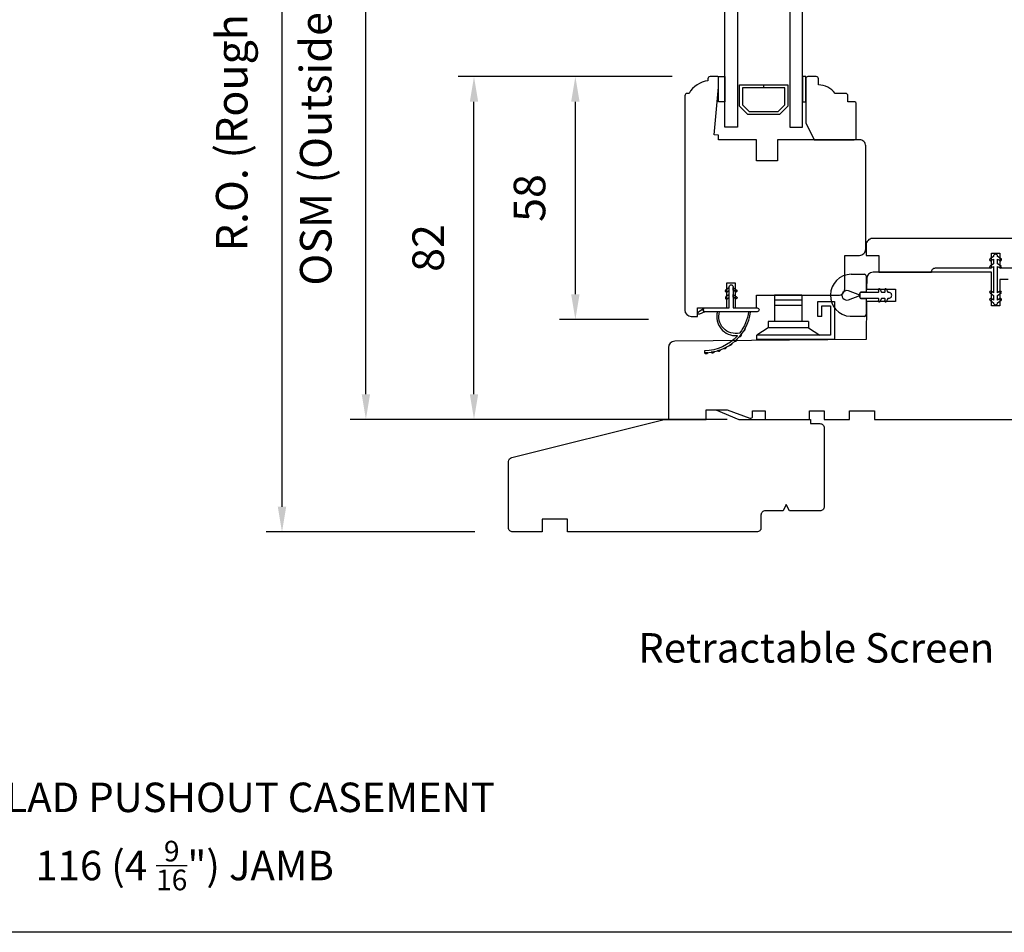
# Model space of a CAD drawing. Extents: x -4358 to -2522, y 5030 to 7126.
# Drawn here: x -4066 to -3832, y 6692 to 6909 of the extents above; entities that cross this region are included whole.
import ezdxf

# ---------------------------------------------------------------- set-up
doc = ezdxf.new("R2010")
doc.units = 0
doc.header["$LTSCALE"] = 10
doc.header["$MEASUREMENT"] = 0
doc.header["$PDMODE"] = 2
doc.header["$PDSIZE"] = -2
doc.layers.get('DEFPOINTS').update_dxf_attribs({"color": 2, "linetype": 'CONTINUOUS'})
for name, color, linetype in [('1', 1, 'CONTINUOUS'), ('5', 6, 'CONTINUOUS'), ('6', 1, 'CONTINUOUS'), ('8', 7, 'CONTINUOUS'), ('HARDWARE', 1, 'CONTINUOUS'), ('Visible (ANSI)', 7, 'CONTINUOUS')]:
    doc.layers.add(name, color=color, linetype=linetype)
doc.layers.add('2', color=2, linetype='CONTINUOUS', lineweight=9)
doc.layers.add('Symbol (ISO)', color=7, linetype='CONTINUOUS', lineweight=25)
doc.styles.add('MODERN', font='tahoma.ttf')
doc.styles.add('Note Text (ISO)', font='tahoma.ttf')
doc.dimstyles.new('LWDEC$0', dxfattribs={"dimtxt": 2.5, "dimasz": 2, "dimexe": 1.25, "dimexo": 3, "dimgap": 2, "dimtad": 1, "dimtoh": 1, "dimzin": 1, "dimdsep": 46, "dimtxsty": 'MODERN', "dimcen": 0, "dimdle": 1.5, "dimadec": 0, "dimazin": 0, "dimtfac": 1, "dimtix": 1, "dimtmove": 0, "dimatfit": 3, "dimfxl": 0, "dimtzin": 0, "dimarcsym": 0})

# ---------------------------------------------------------------- blocks, each defined once
blk = doc.blocks.new('TRACK', base_point=(400.47, 203.49))
at = {"layer": 'HARDWARE'}
for p, q in [((397.22, 213.99), (397.22, 207.73)), ((397.22, 213.99), (403.72, 213.99)), ((403.72, 213.99), (403.72, 207.73)), ((389.47, 212.49), (389.47, 203.49)), ((393.47, 212.49), (389.47, 212.49)), ((390.47, 211.49), (390.47, 204.49)), ((392.47, 211.49), (390.47, 211.49)), ((392.47, 208.99), (392.47, 211.49)), ((393.47, 208.99), (393.47, 212.49)), ((397.22, 212.8), (403.72, 212.8)), ((397.22, 211.58), (403.72, 211.58)), ((392.47, 208.99), (393.47, 208.99)), ((395.66, 206.23), (392.98, 204.49)), ((395.66, 207.73), (395.66, 206.23)), ((395.66, 207.73), (405.29, 207.73)), ((395.66, 206.23), (405.29, 206.23)), ((405.29, 207.73), (405.29, 206.23)), ((405.29, 206.23), (407.97, 204.49)), ((390.47, 204.49), (407.97, 204.49)), ((407.97, 203.49), (407.97, 204.49)), ((389.47, 203.49), (407.97, 203.49))]:
    blk.add_line(p, q, dxfattribs=at)
blk = doc.blocks.new('2868C')
at = {"layer": '1'}
for points in [[(8.31, 5.95, 0.171884), (8.28, 5.96, 0.583171), (3.5, 0.9), (2.98, 0.9, -0.519556), (7.69, 6.57, 0.678594), (7.73, 6.65, 0.207743), (-0.04, 10.19, -0.408958), (-0.09, 10.24), (-0.09, 10.64, -0.419299), (-0.04, 10.69, -0.372378), (10.89, 0.9), (10.39, 0.9, 0.12941)], [(0.75, 10.65, 0.017679), (-0.04, 10.69, -0.455609)], [(2.3, 10.4, 0.017638), (1.52, 10.55, -0.446077)], [(3.79, 9.95, 0.017587), (3.04, 10.2, -0.436338)], [(5.21, 9.28, 0.017526), (4.51, 9.64, -0.426583)], [(6.52, 8.43, 0.017456), (5.88, 8.88, -0.416994)], [(7.7, 7.41, 0.01738), (7.13, 7.94, -0.407743)], [(8.72, 6.23, 0.017298), (8.24, 6.83, -0.39899)], [(9.58, 4.91, 0.017215), (9.18, 5.58, -0.390882)], [(0, 0.9), (-1.24, 1.49, 1), (-1.5, 0.95), (-0.26, 0.08, -0.732951)], [(5.28, -2.2), (5.82, -2.58), (5.82, -3.2), (4.98, -2.61, -1)], [(7.26, -2.2), (6.72, -2.58), (6.72, -3.2), (7.56, -2.61, 1)], [(5.28, -3.85), (5.82, -4.23), (5.82, -4.85), (4.98, -4.26, -1)], [(7.26, -3.85), (6.72, -4.23), (6.72, -4.85), (7.56, -4.26, 1)]]:
    blk.add_lwpolyline(points, format="xyb", close=True, dxfattribs=at)
blk.add_ellipse((5.13, -4.06), major_axis=(-0.18, 0.18), ratio=1, start_param=-1.396263, end_param=1.745329, dxfattribs=at)
at = {"layer": '1', "extrusion": (0, 0, -1)}
blk.add_ellipse((7.41, -4.06), major_axis=(0.18, 0.18), ratio=1, start_param=-1.396263, end_param=1.745329, dxfattribs=at)
at = {"layer": '6'}
blk.add_lwpolyline([(6.72, -5.05), (6.72, 0), (12.46, 0, 1), (12.46, 0.9), (0, 0.9, 1), (0, 0), (5.82, 0), (5.82, -5.05, 1)], format="xyb", close=True, dxfattribs=at)
blk = doc.blocks.new('Lauren W.S.')
at = {"layer": '1'}
for p, q in [((-9.65, 5), (-6.49, 5)), ((-6.1, 4.62), (-6.1, 0.72)), ((-7.61, 0.04), (-10.31, 1.05)), ((-10.31, -1.05), (-7.61, -0.04)), ((-6.1, -0.72), (-6.1, -4.61)), ((-6.48, -5), (-9.87, -5))]:
    blk.add_line(p, q, dxfattribs=at)
for centre, radius, start, end in [((-9.59, 0), 5, 90.6876, 266.8086), ((-6.48, 4.62), 0.387, 360, 91.3007), ((-10.71, 0), 1.13, 69.34, 290.66), ((-6.48, -4.61), 0.387, 270, 360)]:
    blk.add_arc(centre, radius, start, end, dxfattribs=at)
at = {"layer": '6'}
for p, q in [((-7.61, -0.46), (-7.61, 0.46)), ((-7.61, 0.46), (-7.61, 0.04)), ((-7.36, 0.72), (-3.29, 0.72)), ((-6.1, 0.72), (-7.36, 0.72)), ((-3.07, 1.04), (-3.18, 1.28)), ((-2.77, 1.45), (-2.52, 0.86)), ((-2.3, 0.72), (-1.78, 0.72)), ((-1.57, 1.04), (-1.67, 1.28)), ((-1.27, 1.45), (-1.01, 0.86)), ((-0.8, 0.72), (-0.72, 0.72)), ((-7.61, -0.04), (-7.61, -0.46)), ((-3.29, -0.72), (-7.36, -0.72)), ((-7.36, -0.72), (-6.1, -0.72)), ((-3.18, -1.28), (-3.07, -1.04)), ((-2.52, -0.86), (-2.77, -1.46)), ((-1.78, -0.72), (-2.3, -0.72)), ((-1.67, -1.28), (-1.57, -1.04)), ((-1.01, -0.86), (-1.27, -1.46)), ((-0.72, -0.72), (-0.8, -0.72))]:
    blk.add_line(p, q, dxfattribs=at)
for centre, radius, start, end in [((-7.36, 0.46), 0.254, 90, 180), ((-7.36, 0.46), 0.254, 90, 180), ((-3.29, 0.95), 0.232, 270, 23.4142), ((-2.97, 1.36), 0.22, 24.1003, 202.7086), ((-2.3, 0.95), 0.232, 203.4142, 270), ((-1.78, 0.95), 0.232, 270, 23.4142), ((-1.47, 1.37), 0.22, 23.4142, 203.4142), ((-0.8, 0.95), 0.232, 203.4142, 270), ((-0.72, 0), 0.718, 270, 90.02), ((-7.36, -0.46), 0.254, 180, 270), ((-7.36, -0.46), 0.254, 180, 270), ((-3.29, -0.95), 0.232, 336.5858, 90), ((-2.98, -1.37), 0.22, 156.5858, 336.5858), ((-2.3, -0.95), 0.232, 90, 156.5858), ((-1.78, -0.95), 0.232, 336.5858, 90), ((-1.47, -1.37), 0.22, 156.5858, 336.5858), ((-0.8, -0.95), 0.232, 89.9381, 156.5858)]:
    blk.add_arc(centre, radius, start, end, dxfattribs=at)
blk = doc.blocks.new('*D50')
at = {"layer": '2', "color": 0, "lineweight": -2}
for p, q in [((-3910.6, 6895.56), (-3937.36, 6895.56)), ((-3933.61, 6843.81), (-3933.61, 6889.56)), ((-3916.23, 6837.81), (-3937.36, 6837.81))]:
    blk.add_line(p, q, dxfattribs=at)
at = {"layer": '2', "color": 0}
for points in [[(-3934.61, 6889.56), (-3932.61, 6889.56), (-3933.61, 6895.56)], [(-3934.61, 6843.81), (-3932.61, 6843.81), (-3933.61, 6837.81)]]:
    blk.add_solid(points, dxfattribs=at)
at = {"layer": 'DEFPOINTS', "color": 0}
for p in [(-3933.61, 6895.56), (-3901.6, 6895.56), (-3907.23, 6837.81)]:
    blk.add_point(p, dxfattribs=at)
at = {"layer": '2', "color": 0, "insert": (-3943.53, 6866.69), "char_height": 7.5, "attachment_point": 5, "rotation": 90, "style": 'MODERN'}
blk.add_mtext('58', dxfattribs=at)
blk = doc.blocks.new('*D52')
at = {"layer": '2', "color": 0, "lineweight": -2}
for p, q in [((-3910.6, 6895.56), (-3961.45, 6895.56)), ((-3957.7, 6820.06), (-3957.7, 6889.56)), ((-3897.49, 6814.06), (-3961.45, 6814.06))]:
    blk.add_line(p, q, dxfattribs=at)
at = {"layer": '2', "color": 0}
for points in [[(-3958.7, 6889.56), (-3956.7, 6889.56), (-3957.7, 6895.56)], [(-3958.7, 6820.06), (-3956.7, 6820.06), (-3957.7, 6814.06)]]:
    blk.add_solid(points, dxfattribs=at)
at = {"layer": 'DEFPOINTS', "color": 0}
for p in [(-3957.7, 6895.56), (-3901.6, 6895.56), (-3888.49, 6814.06)]:
    blk.add_point(p, dxfattribs=at)
at = {"layer": '2', "color": 0, "insert": (-3967.62, 6854.81), "char_height": 7.5, "attachment_point": 5, "rotation": 90, "style": 'MODERN'}
blk.add_mtext('82', dxfattribs=at)
blk = doc.blocks.new('*D59')
at = {"layer": '2', "color": 0, "lineweight": -2}
for p, q in [((-3897.49, 7014.06), (-3987.14, 7014.06)), ((-3983.39, 6820.06), (-3983.39, 7008.06)), ((-3897.49, 6814.06), (-3987.14, 6814.06))]:
    blk.add_line(p, q, dxfattribs=at)
at = {"layer": '2', "color": 0}
for points in [[(-3984.39, 7008.06), (-3982.39, 7008.06), (-3983.39, 7014.06)], [(-3984.39, 6820.06), (-3982.39, 6820.06), (-3983.39, 6814.06)]]:
    blk.add_solid(points, dxfattribs=at)
at = {"layer": 'DEFPOINTS', "color": 0}
for p in [(-3983.39, 7014.06), (-3888.49, 7014.06), (-3888.49, 6814.06)]:
    blk.add_point(p, dxfattribs=at)
at = {"layer": '2', "color": 0, "insert": (-3994.34, 6914.06), "char_height": 7.5, "attachment_point": 5, "rotation": 90, "style": 'MODERN'}
blk.add_mtext('OSM (Outside Measurement)', dxfattribs=at)
blk = doc.blocks.new('*D60')
at = {"layer": '2', "color": 0, "lineweight": -2}
for p, q in [((-3897.82, 7023.55), (-4007.08, 7023.55)), ((-4003.33, 6793.31), (-4003.33, 7017.55)), ((-3957.49, 6787.31), (-4007.08, 6787.31))]:
    blk.add_line(p, q, dxfattribs=at)
at = {"layer": '2', "color": 0}
for points in [[(-4004.33, 7017.55), (-4002.33, 7017.55), (-4003.33, 7023.55)], [(-4004.33, 6793.31), (-4002.33, 6793.31), (-4003.33, 6787.31)]]:
    blk.add_solid(points, dxfattribs=at)
at = {"layer": 'DEFPOINTS', "color": 0}
for p in [(-4003.33, 7023.55), (-3888.82, 7023.55), (-3948.49, 6787.31)]:
    blk.add_point(p, dxfattribs=at)
at = {"layer": '2', "color": 0, "insert": (-4014.31, 6905.43), "char_height": 7.5, "attachment_point": 5, "rotation": 90, "style": 'MODERN'}
blk.add_mtext('R.O. (Rough Opening)', dxfattribs=at)

msp = doc.modelspace()

# ---------------------------------------------------------------- linework, layer by layer
at = {"layer": '1', "color": 1}
for points in [[(-3898.1, 6949.56), (-3895.1, 6949.56), (-3895.1, 6883.56), (-3898.1, 6883.56)], [(-3879.6, 6949.56), (-3882.6, 6949.56), (-3882.6, 6883.56), (-3879.6, 6883.56)], [(-3883.1, 6888.55), (-3885.09, 6886.56), (-3892.61, 6886.56), (-3894.6, 6888.55), (-3894.6, 6893.56), (-3888.89, 6893.56), (-3888.89, 6892.86), (-3893.9, 6892.86), (-3893.9, 6888.84), (-3892.32, 6887.26), (-3885.38, 6887.26), (-3883.8, 6888.84), (-3883.8, 6892.86), (-3888.84, 6892.86), (-3888.84, 6893.56), (-3883.1, 6893.56)]]:
    msp.add_lwpolyline(points, close=True, dxfattribs=at)
at = {"layer": '5'}
for points in [[(-3899.6, 6895.56), (-3898.1, 6895.56), (-3898.1, 6889.56), (-3899.6, 6889.56)], [(-3879.6, 6889.56), (-3878.84, 6889.56), (-3878.84, 6895.56), (-3879.6, 6895.56)]]:
    msp.add_lwpolyline(points, close=True, dxfattribs=at)
at = {"layer": '6'}
msp.add_lwpolyline([(-3834.25, 6852.18), (-3834.25, 6851.06), (-3835.06, 6850.49, 0.999996), (-3834.77, 6850.07), (-3834.25, 6850.44), (-3834.25, 6844.18), (-3834.77, 6844.54, 0.999996), (-3835.06, 6844.12), (-3834.25, 6843.55), (-3834.25, 6842.44), (-3834.77, 6842.8, 0.999996), (-3835.06, 6842.38), (-3834.25, 6841.81), (-3834.25, 6841.81, 1), (-3833.25, 6841.81), (-3833.25, 6841.81), (-3832.44, 6842.38, 1), (-3832.73, 6842.8), (-3833.25, 6842.44), (-3833.25, 6843.55), (-3832.44, 6844.12, 0.999996), (-3832.73, 6844.54), (-3833.25, 6844.18), (-3833.25, 6850.44), (-3832.73, 6850.07, 0.999996), (-3832.44, 6850.49), (-3833.25, 6851.06), (-3833.25, 6852.18), (-3832.73, 6851.81, 1), (-3832.44, 6852.23), (-3833.25, 6852.8), (-3833.25, 6852.81, 1), (-3834.25, 6852.81), (-3834.25, 6852.8), (-3835.06, 6852.23, 0.999996), (-3834.77, 6851.81)], format="xyb", close=True, dxfattribs=at)
at = {"layer": '8', "linetype": 'Continuous'}
msp.add_lwpolyline([(-4358.04, 7126.04), (-3692.3, 7126.04), (-3692.3, 6692.13), (-4358.04, 6692.13)], close=True, dxfattribs=at)
at = {"layer": '8'}
for points in [[(-3871.09, 6843.56, 0.414214), (-3869.59, 6845.06), (-3869.59, 6853.06), (-3866.09, 6853.06, 0.414287), (-3864.59, 6854.56), (-3864.59, 6879.06, 0.414214), (-3866.09, 6880.56), (-3885.59, 6880.56), (-3885.59, 6875.56), (-3890.59, 6875.56), (-3890.59, 6880.56), (-3899.59, 6880.56), (-3899.59, 6881.66), (-3900.58, 6881.74), (-3899.59, 6893.07), (-3899.59, 6895.31, 0.414214), (-3899.84, 6895.56), (-3901.59, 6895.56, 0.414214), (-3902.09, 6895.06), (-3902.09, 6894.56, 0.238125), (-3906.59, 6891.56), (-3907.04, 6891.56, 0.414214), (-3907.59, 6891.01), (-3907.59, 6840.06, 0.414213), (-3906.09, 6838.56), (-3904.59, 6838.56), (-3904.59, 6840.56), (-3897.59, 6840.56), (-3897.59, 6846.56), (-3895.59, 6846.56), (-3895.59, 6840.56), (-3890.59, 6840.56), (-3890.59, 6843.56)], [(-3867.34, 6889.56), (-3868.84, 6889.56), (-3868.84, 6891.06, 0.414214), (-3869.34, 6891.56), (-3871.84, 6891.56, 0.236068), (-3875.84, 6893.56), (-3875.84, 6895.06, 0.414214), (-3876.34, 6895.56), (-3878.34, 6895.56, 0.414214), (-3878.84, 6895.06), (-3878.84, 6884.56), (-3876.84, 6880.56), (-3867.34, 6880.56, 0.414214), (-3866.84, 6881.06), (-3866.84, 6889.06, 0.414214)], [(-3948.73, 6805.02), (-3912.49, 6814.06), (-3902.49, 6814.06), (-3902.49, 6816.31), (-3900.24, 6816.31), (-3894.74, 6814.06), (-3877.74, 6814.06), (-3877.74, 6813.06), (-3875.49, 6813.06, -0.414214), (-3874.49, 6812.06), (-3874.49, 6793.31, -0.414214), (-3875.49, 6792.31), (-3882.74, 6792.31), (-3883.49, 6793.81), (-3884.24, 6792.31), (-3888.49, 6792.31, 0.414214), (-3889.49, 6791.31), (-3889.49, 6788.31, -0.414214), (-3890.49, 6787.31), (-3935.49, 6787.31), (-3935.49, 6790.31), (-3941.49, 6790.31), (-3941.49, 6787.31), (-3948.49, 6787.31, -0.414214), (-3949.49, 6788.31), (-3949.49, 6804.05, -0.344328)]]:
    msp.add_lwpolyline(points, format="xyb", close=True, dxfattribs=at)
msp.add_lwpolyline([(-3830.74, 6847.31), (-3832.74, 6847.31), (-3832.74, 6841.06), (-3834.74, 6841.06), (-3834.74, 6849.06), (-3862.86, 6849.06, 0.41166), (-3864.36, 6847.57), (-3864.39, 6845.06), (-3857.49, 6845.06), (-3857.49, 6842.06), (-3864.41, 6842.06), (-3864.49, 6833.06), (-3910, 6832.66, 0.41166), (-3911.49, 6831.16), (-3911.49, 6814.06), (-3902.49, 6814.06), (-3902.49, 6816.31), (-3897.49, 6816.31), (-3892.16, 6814.37, 0.520567), (-3891.49, 6814.84), (-3891.49, 6816.06), (-3888.49, 6816.06), (-3888.49, 6814.06), (-3879.99, 6814.06), (-3877.99, 6814.06), (-3877.99, 6816.06), (-3874.49, 6816.06), (-3874.49, 6814.06), (-3868.49, 6814.06), (-3868.49, 6816.06), (-3862.49, 6816.06), (-3862.49, 6814.06), (-3806.49, 6814.06)], format="xyb", dxfattribs=at)
at = {"layer": 'Visible (ANSI)'}
msp.add_lwpolyline([(-3810.99, 6857.06), (-3862.99, 6857.06, 0.414214), (-3864.49, 6855.56), (-3864.49, 6853.06), (-3861.49, 6853.06), (-3861.49, 6849.06), (-3848.99, 6849.06, -0.414214), (-3847.99, 6850.06), (-3834.74, 6850.06), (-3834.74, 6853.56), (-3832.74, 6853.56), (-3832.74, 6850.06), (-3821.99, 6850.06, -0.414214), (-3820.99, 6849.06), (-3810.49, 6849.06), (-3810.49, 6856.56, 0.414214)], format="xyb", close=True, dxfattribs=at)

# ---------------------------------------------------------------- block references
at = {"layer": '1', "xscale": -1}
msp.add_blockref('TRACK', (-3883, 6833.06), dxfattribs=at)
at = {"layer": '2'}
msp.add_blockref('Lauren W.S.', (-3858.41, 6843.56), dxfattribs=at)
at = {"layer": '8', "xscale": -1, "rotation": 180}
msp.add_blockref('2868C', (-3902.84, 6840.56), dxfattribs=at)

# ---------------------------------------------------------------- texts
at = {"layer": 'Symbol (ISO)', "char_height": 7, "attachment_point": 2, "style": 'Note Text (ISO)'}
for s, insert, width in [('\\pt152.4;\\PRetractable Screen', (-3876.36, 6774.92), 118.6287), ('\\pt152.4;\\PNON CLAD PUSHOUT CASEMENT', (-4025.47, 6739.38), 336.5372), ('\\A1;\\pt42;\\P116 (4 {\\H0.7x;\\S9/16;}") JAMB', (-4026.48, 6725.55), 136.6285)]:
    msp.add_mtext(s, dxfattribs=dict(at, insert=insert, width=width))

# ---------------------------------------------------------------- dimensions: what is measured, and where the dimension line sits
at = {"layer": '2'}
for base, p1, p2, text, picture, middle in [((-4003.33, 7023.55), (-3948.49, 6787.31), (-3888.82, 7023.55), 'R.O. (Rough Opening)', '*D60', (-4014.31, 6905.43)), ((-3983.39, 7014.06), (-3888.49, 6814.06), (-3888.49, 7014.06), 'OSM (Outside Measurement)', '*D59', (-3994.34, 6914.06))]:
    dim = msp.add_linear_dim(base=base, p1=p1, p2=p2, angle=90, text=text, dimstyle='LWDEC$0', override={"dimscale": 3, "dimdec": 0, "dimtdec": 0}, dxfattribs=at)
    dim.commit()
    dim.dimension.update_dxf_attribs({"geometry": picture, "text_midpoint": middle})
dim = msp.add_linear_dim(base=(-3957.6958, 6895.5595), p1=(-3888.4904, 6814.0572), p2=(-3901.601, 6895.5595), angle=90, dimstyle='LWDEC$0', override={"dimscale": 3, "dimdec": 0, "dimtdec": 0}, dxfattribs=at)
dim.commit()
dim.dimension.update_dxf_attribs({"geometry": '*D52', "text_midpoint": (-3967.6171, 6854.8084)})
dim = msp.add_linear_dim(base=(-3933.61, 6895.56), p1=(-3907.23, 6837.81), p2=(-3901.6, 6895.56), angle=90, dimstyle='LWDEC$0', override={"dimscale": 3, "dimdec": 0, "dimtdec": 0}, dxfattribs=at)
dim.commit()
dim.dimension.update_dxf_attribs({"geometry": '*D50', "text_midpoint": (-3933.61, 6866.69), "dimtype": 160})

doc.saveas('drawing.dxf')
